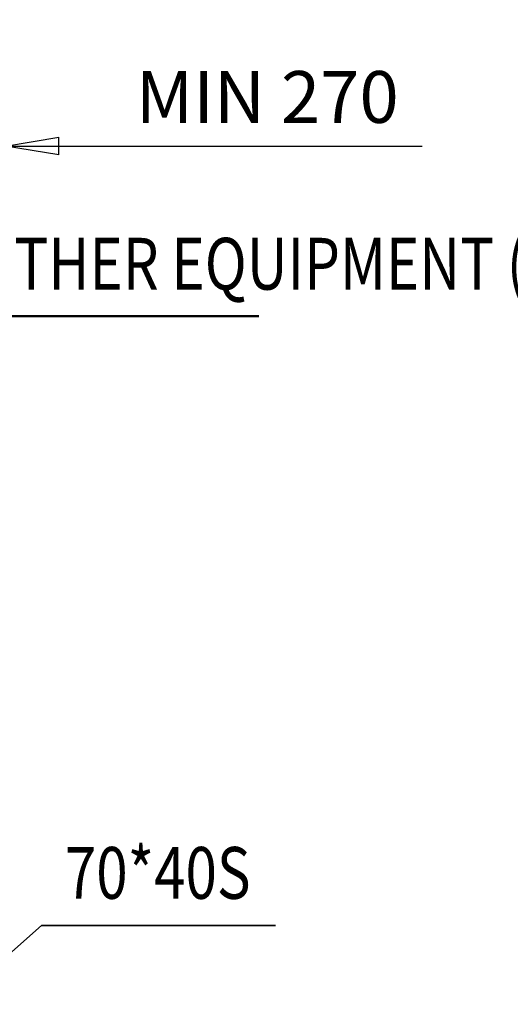
# Model space of a CAD drawing. Units: millimetres. Extents: x 0 to 44550, y 0 to 31500.
# Drawn here: x 24581 to 27065, y 22480 to 27468 of the extents above; entities that cross this region are included whole.
import ezdxf
from ezdxf.enums import TextEntityAlignment as Align

# ---------------------------------------------------------------- set-up
doc = ezdxf.new("R2010")
doc.units = ezdxf.units.MM
doc.header["$MEASUREMENT"] = 0
for name, color, linetype, lineweight in [('(1) Shape lines', 7, 'Continuous', 35), ('(4) Texts', 7, 'Continuous', 35), ('(6) Dimensions', 7, 'Continuous', 35)]:
    doc.layers.add(name, color=color, linetype=linetype, lineweight=lineweight)
doc.styles.add('Arial', font='ARIAL.TTF')
doc.dimstyles.new('Vertex Style', dxfattribs={"dimscale": 75, "dimtxt": 0.18, "dimasz": 3.6, "dimexe": 1.8, "dimexo": 0.0625, "dimgap": 1.7, "dimtad": 1, "dimdec": 1, "dimdsep": 46, "dimtxsty": 'Arial', "dimblk1": 'CLOSED', "dimblk2": 'CLOSED', "dimsah": 1, "dimcen": 0.09, "dimdle": 1.8, "dimclrd": 9, "dimclre": 9, "dimadec": 1, "dimazin": 2, "dimtfac": 0.65, "dimtdec": 4, "dimtmove": 0, "dimatfit": 3, "dimfxl": 0, "dimtolj": 1, "dimtzin": 0, "dimlwd": 25, "dimlwe": 25, "dimarcsym": 0})

# ---------------------------------------------------------------- blocks, each defined once
blk = doc.blocks.new('_Closed')
at = {"color": 0, "linetype": 'ByBlock', "lineweight": -2}
for p, q in [((-1, 0.166667), (0, 0)), ((-1, 0.166667), (-1, -0.166667)), ((0, 0), (-1, -0.166667)), ((0, 0), (-1, 0))]:
    blk.add_line(p, q, dxfattribs=at)
blk = doc.blocks.new('*D75')
at = {"layer": '(6) Dimensions', "color": 9, "lineweight": 25}
for p, q in [((24239.9, 22704.9), (24239.9, 26962.9)), ((24509.9, 25852.9), (24509.9, 26962.9)), ((23969.9, 26827.9), (23699.9, 26827.9)), ((24509.9, 26827.9), (24239.9, 26827.9)), ((24509.9, 26827.9), (26619.4, 26827.9)), ((24779.9, 26827.9), (25049.9, 26827.9))]:
    blk.add_line(p, q, dxfattribs=at)
at = {"layer": 'Defpoints', "color": 0}
for p in [(24239.9, 26827.9), (24509.9, 25627.9), (24239.9, 22479.9)]:
    blk.add_point(p, dxfattribs=at)
at = {"layer": '(6) Dimensions', "color": 9, "lineweight": 25, "xscale": 270, "yscale": 270, "zscale": 270}
blk.add_blockref('_Closed', (24239.9, 26827.9), dxfattribs=at)
at = {"layer": '(6) Dimensions', "color": 9, "lineweight": 25, "xscale": 270, "yscale": 270, "zscale": 270, "rotation": 180}
blk.add_blockref('_Closed', (24509.9, 26827.9), dxfattribs=at)
at = {"layer": '(6) Dimensions', "color": 0, "lineweight": 35, "insert": (25834.6, 27076.7), "char_height": 262.5, "attachment_point": 5, "style": 'Arial'}
blk.add_mtext('\\A1;MIN 270', dxfattribs=at)
blk = doc.blocks.new('GROUP_1_b454d361-7934-4fcc-bccb-5f40baca4f66')
at = {"layer": '(1) Shape lines', "color": 7, "linetype": 'Continuous', "lineweight": 50, "ltscale": 225}
blk.add_line((20503.2, 25966.1), (25792.2, 25966.1), dxfattribs=at)
at = {"layer": '(4) Texts', "color": 9, "lineweight": 35, "style": 'Arial', "width": 0.8}
blk.add_text('LOWEST POINT OF ROOF OR OTHER EQUIPMENT (LIGHTS...)', height=262.5, dxfattribs=at).set_placement((20503.2, 26018.6), align=Align.BOTTOM_LEFT)

msp = doc.modelspace()

# ---------------------------------------------------------------- linework, layer by layer
at = {"layer": '(4) Texts', "color": 9, "lineweight": 35}
for q in [(24239.9, 22479.9), (25876.31, 22879.9)]:
    msp.add_line((24691.78, 22879.9), q, dxfattribs=at)

# ---------------------------------------------------------------- block references
at = {"color": 7, "linetype": 'ByBlock'}
msp.add_blockref('GROUP_1_b454d361-7934-4fcc-bccb-5f40baca4f66', (0, 0), dxfattribs=at)

# ---------------------------------------------------------------- texts
at = {"layer": '(4) Texts', "color": 9, "lineweight": 35, "style": 'Arial', "width": 0.8}
msp.add_text('70*40S', height=262.5, dxfattribs=at).set_placement((24809.9, 22932.4), align=Align.BOTTOM_LEFT)

# ---------------------------------------------------------------- dimensions: what is measured, and where the dimension line sits
at = {"layer": '(6) Dimensions', "color": 7, "lineweight": 35}
dim = msp.add_linear_dim(base=(24239.9, 26827.9), p1=(24509.9, 25627.9), p2=(24239.9, 22479.9), dimstyle='Vertex Style', override={"dimtxt": 3.5, "dimexo": 3, "dimgap": 1.53125, "dimdec": 0, "dimpost": 'MIN <>', "dimtxsty": 'Arial', "dimcen": 0}, dxfattribs=at)
dim.commit()
dim.dimension.update_dxf_attribs({"geometry": '*D75', "text_midpoint": (25834.64, 26827.9), "dimtype": 160})

doc.saveas('drawing.dxf')
